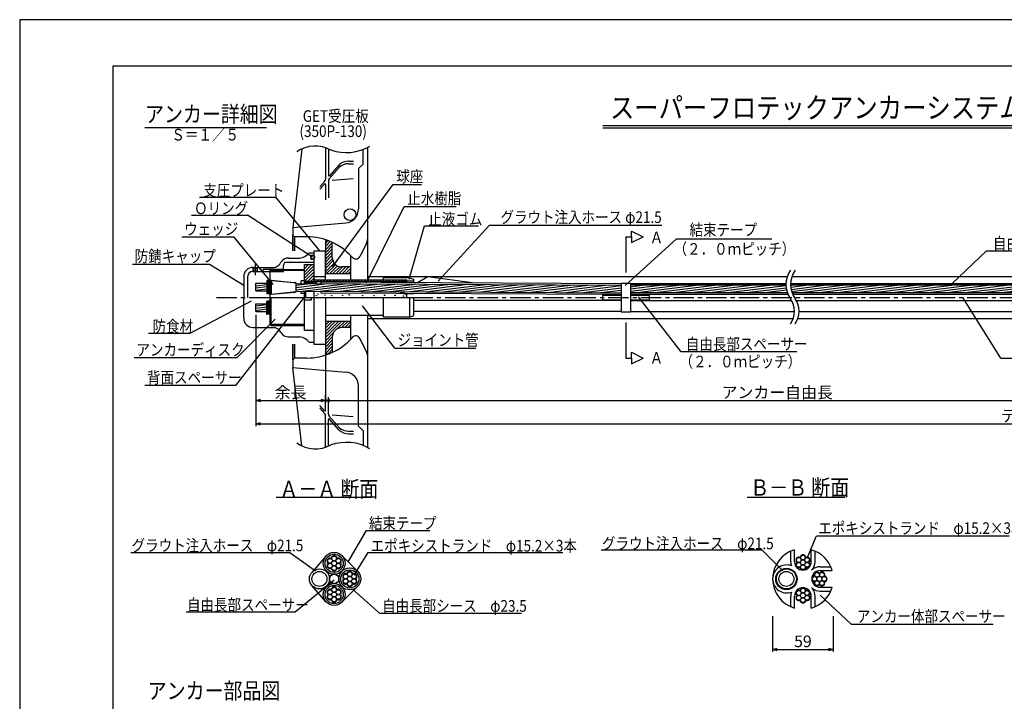
# Model space of a CAD drawing. Extents: x 0 to 4234, y -10 to 2962.
# Drawn here: x 0 to 2111, y 1498 to 2960 of the extents above; entities that cross this region are included whole.
import ezdxf
from ezdxf.enums import TextEntityAlignment as Align

# ---------------------------------------------------------------- set-up
doc = ezdxf.new("R2010")
doc.units = 0
doc.header["$LTSCALE"] = 35
doc.header["$PDMODE"] = 35
doc.linetypes.add('CENTER', pattern=[2, 1.25, -0.25, 0.25, -0.25])
doc.layers.get('0').update_dxf_attribs({"linetype": 'CONTINUOUS'})
doc.layers.get('DEFPOINTS').update_dxf_attribs({"linetype": 'CONTINUOUS'})
for name, color, linetype in [('A1ｻｲｽ_枠', 9, 'CONTINUOUS'), ('GET受圧板', 4, 'CONTINUOUS'), ('その他', 4, 'CONTINUOUS'), ('システム図', 2, 'CONTINUOUS'), ('ハッチング', 4, 'CONTINUOUS'), ('下線', 4, 'CONTINUOUS'), ('中心線', 5, 'CENTER'), ('寸法', 7, 'CONTINUOUS'), ('引出線_記号等', 7, 'CONTINUOUS'), ('文字', 7, 'CONTINUOUS'), ('枠', 7, 'CONTINUOUS')]:
    doc.layers.add(name, color=color, linetype=linetype)
doc.styles.add('MSゴシック', font='MS Gothic.ttf')
doc.styles.add('ROMANS', font='romans.shx', dxfattribs={"width": 0.85, "height": 25, "bigfont": 'extfont.shx'})
doc.dimstyles.new('ＳＳＷアンカ_仕様', dxfattribs={"dimscale": 5, "dimtxt": 5, "dimasz": 2, "dimexe": 1, "dimexo": 1.4, "dimgap": 1, "dimtad": 3, "dimdec": 0, "dimtxsty": 'ROMANS', "dimblk": 'OPEN30', "dimcen": 0, "dimclrd": 7, "dimclre": 7, "dimclrt": 7, "dimazin": 3, "dimtfac": 1, "dimtdec": 0, "dimtmove": 0, "dimatfit": 3, "dimtolj": 1})
pattern_1 = [(7, (-22.732, -45.7656), (-0.580403, 4.727001), [])]
pattern_2 = [(45, (-22.732, -45.7656), (-3.367596, 3.367596), [])]

# ---------------------------------------------------------------- blocks, each defined once
blk = doc.blocks.new('_OPEN30')
at = {"color": 0, "linetype": 'BYBLOCK'}
for p, q in [((-1, 0.27), (0, 0)), ((0, 0), (-1, -0.27)), ((0, 0), (-1, 0))]:
    blk.add_line(p, q, dxfattribs=at)
blk = doc.blocks.new('*D3')
at = {"layer": 'DEFPOINTS', "color": 0}
for p in [(1614.1, 1687.5), (1744.1, 1687.5), (1744.1, 1609.3)]:
    blk.add_point(p, dxfattribs=at)
at = {"layer": '寸法', "color": 7}
for p, q in [((1614.1, 1680.5), (1614.1, 1604.3)), ((1744.1, 1680.5), (1744.1, 1604.3)), ((1624.1, 1609.3), (1734.1, 1609.3))]:
    blk.add_line(p, q, dxfattribs=at)
at = {"layer": '寸法', "color": 7, "xscale": 10, "yscale": 10, "zscale": 10, "rotation": 180}
blk.add_blockref('_OPEN30', (1614.1, 1609.3), dxfattribs=at)
at = {"layer": '寸法', "color": 7, "xscale": 10, "yscale": 10, "zscale": 10}
blk.add_blockref('_OPEN30', (1744.1, 1609.3), dxfattribs=at)
at = {"layer": '寸法', "color": 7, "insert": (1679.1, 1626.8), "char_height": 25, "attachment_point": 5, "style": 'ROMANS'}
blk.add_mtext('\\A1;59', dxfattribs=at)
blk = doc.blocks.new('*D26')
at = {"layer": 'DEFPOINTS', "color": 0}
for p in [(655, 2264.4), (2592.9, 2247.5), (2592.9, 2143.2)]:
    blk.add_point(p, dxfattribs=at)
at = {"layer": '寸法', "color": 7}
for p, q in [((655, 2257.4), (655, 2138.2)), ((2592.9, 2240.5), (2592.9, 2138.2)), ((665, 2143.2), (2582.9, 2143.2))]:
    blk.add_line(p, q, dxfattribs=at)
at = {"layer": '寸法', "color": 7, "xscale": 10, "yscale": 10, "zscale": 10, "rotation": 180}
blk.add_blockref('_OPEN30', (655, 2143.2), dxfattribs=at)
at = {"layer": '寸法', "color": 7, "xscale": 10, "yscale": 10, "zscale": 10}
blk.add_blockref('_OPEN30', (2592.9, 2143.2), dxfattribs=at)
at = {"layer": '寸法', "color": 7, "insert": (1624, 2160.7), "char_height": 25, "attachment_point": 5, "style": 'ROMANS'}
blk.add_mtext('\\A1;アンカー自由長', dxfattribs=at)
blk = doc.blocks.new('*D27')
at = {"layer": 'DEFPOINTS', "color": 0}
for p in [(506, 2334), (655, 2264.4), (655, 2143.2)]:
    blk.add_point(p, dxfattribs=at)
at = {"layer": '寸法', "color": 7}
for p, q in [((506, 2327), (506, 2138.2)), ((655, 2257.4), (655, 2138.2)), ((516, 2143.2), (645, 2143.2))]:
    blk.add_line(p, q, dxfattribs=at)
at = {"layer": '寸法', "color": 7, "xscale": 10, "yscale": 10, "zscale": 10, "rotation": 180}
blk.add_blockref('_OPEN30', (506, 2143.2), dxfattribs=at)
at = {"layer": '寸法', "color": 7, "xscale": 10, "yscale": 10, "zscale": 10}
blk.add_blockref('_OPEN30', (655, 2143.2), dxfattribs=at)
at = {"layer": '寸法', "color": 7, "insert": (580.5, 2160.7), "char_height": 25, "attachment_point": 5, "style": 'ROMANS'}
blk.add_mtext('\\A1;余長', dxfattribs=at)
blk = doc.blocks.new('*D28')
at = {"layer": 'DEFPOINTS', "color": 0}
for p in [(506, 2334), (3871, 2247.5), (3871, 2093.2)]:
    blk.add_point(p, dxfattribs=at)
at = {"layer": '寸法', "color": 7}
for p, q in [((506, 2327), (506, 2088.2)), ((3871, 2240.5), (3871, 2088.2)), ((516, 2093.2), (3861, 2093.2))]:
    blk.add_line(p, q, dxfattribs=at)
at = {"layer": '寸法', "color": 7, "xscale": 10, "yscale": 10, "zscale": 10, "rotation": 180}
blk.add_blockref('_OPEN30', (506, 2093.2), dxfattribs=at)
at = {"layer": '寸法', "color": 7, "xscale": 10, "yscale": 10, "zscale": 10}
blk.add_blockref('_OPEN30', (3871, 2093.2), dxfattribs=at)
at = {"layer": '寸法', "color": 7, "insert": (2188.5, 2110.7), "char_height": 25, "attachment_point": 5, "style": 'ROMANS'}
blk.add_mtext('\\A1;テンドン長', dxfattribs=at)

msp = doc.modelspace()

# ---------------------------------------------------------------- hatches: boundary and pattern name
at = {"layer": 'ハッチング'}
h = msp.add_hatch(dxfattribs=at)
h.set_pattern_fill('ANSI31', color=256, scale=1.5, style=0)
h.paths.add_polyline_path([(655, 2243.7), (661.9, 2243.7, 0.017143), (670, 2247.3), (670, 2279.7, -0.414214), (690, 2299.7), (710, 2299.7), (710, 2313.7), (655, 2313.7)])
h.paths.add_polyline_path([(710, 2415.7), (710, 2429.7), (690, 2429.7, -0.414214), (670, 2449.7), (670, 2482.2, 0.017143), (661.9, 2485.7), (655, 2485.7), (655, 2415.7)])
h = msp.add_hatch(dxfattribs=at)
h.set_pattern_fill('ANSI31', color=256, scale=1.5, style=0)
h.set_pattern_definition(pattern_2)
h.paths.add_polyline_path([(610, 2401.4), (613, 2401.4), (613, 2399.4), (630, 2399.4), (630, 2434.9), (610, 2434.9)])
h = msp.add_hatch(dxfattribs=at)
h.set_pattern_fill('ANSI31', color=256, scale=1.5, angle=322, style=0)
h.set_pattern_definition(pattern_1)
h.paths.add_polyline_path([(529.9, 2394.7), (506, 2394.7), (506, 2378.3), (529.9, 2378.3)])
h.paths.add_polyline_path([(529.9, 2334), (529.9, 2350.4), (506, 2350.4), (506, 2334)])
h = msp.add_hatch(dxfattribs=at)
h.set_pattern_fill('ANSI31', color=256, scale=1.5, angle=322, style=0)
h.set_pattern_definition(pattern_1)
h.paths.add_polyline_path([(592.4, 2394.3), (592.4, 2377.9), (1289.1, 2374.6), (1289.1, 2391)])
msp.add_hatch(color=256, dxfattribs=at).paths.add_polyline_path([(630, 2405.9), (630, 2402.5), (633.4, 2402.5)])
h = msp.add_hatch(dxfattribs=at)
h.set_pattern_fill('ANSI31', color=256, scale=1.5, style=0)
h.set_pattern_definition(pattern_2)
h.paths.add_polyline_path([(830, 2402.5), (630, 2402.5), (630, 2398.3), (830, 2398.3)])
h = msp.add_hatch(dxfattribs=at)
h.set_pattern_fill('ANSI31', color=256, scale=1.5, angle=322, style=0)
h.set_pattern_definition(pattern_1)
h.paths.add_polyline_path([(1645.7, 2374.7, -0.079106), (1642.7, 2391.1), (1309.1, 2391.1), (1309.1, 2374.7)])
h = msp.add_hatch(dxfattribs=at)
h.set_pattern_fill('ANSI31', color=256, scale=1.5, angle=322, style=0)
h.set_pattern_definition(pattern_1)
h.paths.add_polyline_path([(2289.1, 2374.7), (2289.1, 2391.1), (1652.7, 2391.1, 0.079106), (1655.7, 2374.7)])

# ---------------------------------------------------------------- linework, layer by layer
at = {"layer": 'A1ｻｲｽ_枠'}
msp.add_lwpolyline([(-0.4, -9.9), (4204.6, -9.9), (4204.6, 2960.1), (-0.4, 2960.1)], close=True, dxfattribs=at)
at = {"layer": 'GET受圧板', "color": 2}
for p, q in [((604.7, 2682.7), (585.2, 2514.4)), ((745.2, 2685.7), (745.2, 2402.5)), ((585.2, 2514.4), (585.2, 2497.9)), ((585.2, 2497.9), (588.7, 2494.4)), ((615.2, 2494.4), (588.7, 2494.4)), ((655, 2485.7), (661.8, 2485.7)), ((655, 2485.7), (655, 2415.7)), ((670, 2449.7), (670, 2482.2)), ((743.1, 2480.1), (729.3, 2452.4)), ((745.2, 2484.4), (743.1, 2480.1)), ((710, 2402.5), (710, 2452.7)), ((710, 2429.7), (690, 2429.7)), ((655, 2415.7), (710, 2415.7)), ((710, 2275.4), (710, 2326.2)), ((745.2, 2326.2), (745.2, 2043)), ((655, 2313.7), (710, 2313.7)), ((655, 2313.7), (655, 2243.7)), ((710, 2299.7), (690, 2299.7)), ((670, 2279.7), (670, 2246.5)), ((743.1, 2248.6), (729.3, 2276.3)), ((655, 2243.7), (663.7, 2243.7)), ((745.2, 2244.4), (743.1, 2248.6)), ((585.2, 2230.8), (588.7, 2234.3)), ((585.2, 2230.8), (585.2, 2214.4)), ((615.2, 2234.4), (588.7, 2234.4)), ((604.7, 2046), (585.2, 2214.4))]:
    msp.add_line(p, q, dxfattribs=at)
at = {"layer": 'GET受圧板'}
for p, q in [((655.7, 2685.4), (655.7, 2618.3)), ((661.5, 2683.1), (661.5, 2626.4)), ((736.2, 2650.6), (736.2, 2681.8)), ((684.5, 2643.3), (663.3, 2619)), ((684.5, 2648.7), (664.2, 2625.4)), ((704.8, 2656.6), (715.5, 2656.6)), ((704.8, 2651.2), (715.5, 2651.2)), ((726.2, 2640.6), (736.2, 2650.6)), ((726.2, 2640.6), (726.2, 2554.2)), ((669.8, 2615.9), (715, 2619.3)), ((654, 2613.7), (643.4, 2601.6)), ((653.1, 2607.4), (643.4, 2596.3)), ((655.7, 2606.4), (655.7, 2573.7)), ((661.5, 2614.4), (661.5, 2577.9)), ((585.2, 2514.4), (698.9, 2524.3)), ((585.2, 2464.4), (585.2, 2497.9)), ((588.7, 2494.4), (588.7, 2464.4)), ((588.7, 2492.9), (588.7, 2464.4)), ((588.7, 2464.4), (588.7, 2492.4)), ((585.2, 2230.8), (585.2, 2264.4)), ((588.7, 2236.3), (588.7, 2264.4)), ((588.7, 2264.4), (588.7, 2235.8)), ((588.7, 2264.4), (588.7, 2234.3)), ((585.2, 2214.4), (698.9, 2204.4)), ((655.7, 2122.3), (655.7, 2155)), ((726.2, 2088.1), (726.2, 2174.5)), ((661.5, 2114.3), (661.5, 2150.8)), ((653.1, 2121.3), (643.4, 2132.4)), ((654, 2115), (643.4, 2127.1)), ((669.8, 2112.8), (715, 2109.4)), ((655.7, 2043.3), (655.7, 2110.4)), ((661.5, 2045.6), (661.5, 2102.3)), ((684.5, 2085.4), (663.3, 2109.7)), ((684.5, 2080), (664.2, 2103.3)), ((704.8, 2077.5), (715.5, 2077.5)), ((704.8, 2072.1), (715.5, 2072.1)), ((726.2, 2088.1), (736.2, 2078.1)), ((736.2, 2078.1), (736.2, 2046.9))]:
    msp.add_line(p, q, dxfattribs=at)
msp.add_circle((707.9, 2541.9), 12.5, dxfattribs=at)
for centre, radius, start, end in [((704.8, 2626.6), 30, 90, 132.4147), ((704.8, 2621.2), 30, 90, 132.4147), ((648.7, 2618.3), 7, 318.8198, 0), ((663, 2626.4), 1.5, 180, 318.8198), ((668.5, 2614.4), 7, 138.8198, 180), ((654.2, 2606.4), 1.5, 0, 138.8198), ((696.2, 2554.2), 30, 275, 0), ((696.2, 2174.5), 30, 0, 85), ((654.2, 2122.3), 1.5, 221.1802, 0), ((648.7, 2110.4), 7, 0, 41.1802), ((668.5, 2114.3), 7, 180, 221.1802), ((663, 2102.3), 1.5, 41.1802, 180), ((704.8, 2107.5), 30, 227.5853, 270), ((704.8, 2102.1), 30, 227.5853, 270)]:
    msp.add_arc(centre, radius, start, end, dxfattribs=at)
at = {"layer": 'GET受圧板', "color": 2}
for centre, radius, start, end in [((615.2, 2364.4), 130, 41.4795, 90), ((725.2, 2489.1), 20, 333.4549, 0), ((690, 2449.7), 20, 180, 270), ((720.3, 2456.9), 10, 219.7488, 333.4549), ((690, 2279.7), 20, 90, 180), ((720.3, 2271.9), 10, 26.5451, 140.2512), ((615.2, 2364.4), 130, 270, 318.7677), ((725.2, 2239.6), 20, 0, 26.5451)]:
    msp.add_arc(centre, radius, start, end, dxfattribs=at)
at = {"layer": 'その他'}
for centre, radius in [((665, 1799.4), 5.05), ((673.9, 1794.2), 5.25), ((673.9, 1804.5), 5.05), ((682.9, 1799.4), 5.05), ((1670.2, 1801.3), 5.05), ((1670.2, 1791), 5.05), ((1679.1, 1796.1), 5.25), ((1679.1, 1806.4), 5.05), ((1688, 1801.3), 5.05), ((1688, 1791), 5.05), ((665, 1789.1), 5.05), ((673.9, 1783.9), 5.05), ((682.9, 1789.1), 5.05), ((707.4, 1771), 5.05), ((1679.1, 1785.8), 5.05), ((1709.4, 1769.6), 5.05), ((1719.7, 1769.6), 5.05), ((698.5, 1765.9), 5.05), ((698.5, 1755.6), 5.05), ((707.4, 1760.7), 5.25), ((707.4, 1750.4), 5.05), ((716.4, 1765.9), 5.05), ((716.4, 1755.6), 5.05), ((1704.2, 1760.7), 5.05), ((1709.4, 1751.8), 5.05), ((1714.5, 1760.7), 5.25), ((1719.7, 1751.8), 5.05), ((1724.8, 1760.7), 5.05), ((665, 1732.4), 5.05), ((673.9, 1727.2), 5.25), ((673.9, 1737.5), 5.05), ((682.9, 1732.4), 5.05), ((1670.2, 1730.5), 5.05), ((1679.1, 1735.6), 5.05), ((1688, 1730.5), 5.05), ((665, 1722.1), 5.05), ((673.9, 1716.9), 5.05), ((682.9, 1722.1), 5.05), ((1670.2, 1720.2), 5.05), ((1679.1, 1725.3), 5.25), ((1679.1, 1715), 5.05), ((1688, 1720.2), 5.05)]:
    msp.add_circle(centre, radius, dxfattribs=at)
for centre, radius, start, end in [((665, 1799.4), 6.1, 85.5328, 214.4672), ((657.5, 1794.2), 3, 325.5328, 34.4672), ((665.7, 1808.4), 3, 265.5328, 334.4672), ((673.9, 1804.5), 6.1, 25.5328, 154.4672), ((682.2, 1808.4), 3, 205.5328, 274.4672), ((682.9, 1799.4), 6.1, 325.5328, 94.4672), ((690.4, 1794.2), 3, 145.5328, 214.4672), ((1670.2, 1801.3), 6.1, 85.5328, 214.4672), ((1662.7, 1796.1), 3, 325.5328, 34.4672), ((1670.9, 1810.3), 3, 265.5328, 334.4672), ((1679.1, 1806.4), 6.1, 25.5328, 154.4672), ((1687.3, 1810.3), 3, 205.5328, 274.4672), ((1688, 1801.3), 6.1, 325.5328, 94.4672), ((1695.5, 1796.1), 3, 145.5328, 214.4672), ((665, 1789.1), 6.1, 145.5328, 274.4672), ((665.7, 1780), 3, 25.5328, 94.4672), ((673.9, 1783.9), 6.1, 205.5328, 334.4672), ((682.2, 1780), 3, 85.5328, 154.4672), ((682.9, 1789.1), 6.1, 265.5328, 34.4672), ((699.2, 1774.9), 3, 265.5328, 334.4672), ((707.4, 1771), 6.1, 25.5328, 154.4672), ((715.7, 1774.9), 3, 205.5328, 274.4672), ((1670.2, 1791), 6.1, 145.5328, 274.4672), ((1670.9, 1781.9), 3, 25.5328, 94.4672), ((1679.1, 1785.8), 6.1, 205.5328, 334.4672), ((1687.3, 1781.9), 3, 85.5328, 154.4672), ((1688, 1791), 6.1, 265.5328, 34.4672), ((1709.4, 1769.6), 6.1, 55.5328, 184.4672), ((1714.5, 1777.1), 3, 235.5328, 304.4672), ((1719.7, 1769.6), 6.1, 355.5328, 124.4672), ((698.5, 1765.9), 6.1, 85.5328, 214.4672), ((698.5, 1755.6), 6.1, 145.5328, 274.4672), ((691, 1760.7), 3, 325.5328, 34.4672), ((716.4, 1765.9), 6.1, 325.5328, 94.4672), ((716.4, 1755.6), 6.1, 265.5328, 34.4672), ((723.9, 1760.7), 3, 145.5328, 214.4672), ((1704.2, 1760.7), 6.1, 115.5328, 244.4672), ((1700.3, 1768.9), 3, 295.5328, 4.4672), ((1700.3, 1752.5), 3, 355.5328, 64.4672), ((1728.7, 1768.9), 3, 175.5328, 244.4672), ((1728.7, 1752.5), 3, 115.5328, 184.4672), ((1724.8, 1760.7), 6.1, 295.5328, 64.4672), ((665, 1732.4), 6.1, 85.5328, 214.4672), ((665.7, 1741.4), 3, 265.5328, 334.4672), ((673.9, 1737.5), 6.1, 25.5328, 154.4672), ((682.2, 1741.4), 3, 205.5328, 274.4672), ((682.9, 1732.4), 6.1, 325.5328, 94.4672), ((699.2, 1746.5), 3, 25.5328, 94.4672), ((707.4, 1750.4), 6.1, 205.5328, 334.4672), ((715.7, 1746.5), 3, 85.5328, 154.4672), ((1670.2, 1730.5), 6.1, 85.5328, 214.4672), ((1670.9, 1739.5), 3, 265.5328, 334.4672), ((1679.1, 1735.6), 6.1, 25.5328, 154.4672), ((1687.3, 1739.5), 3, 205.5328, 274.4672), ((1688, 1730.5), 6.1, 325.5328, 94.4672), ((1709.4, 1751.8), 6.1, 175.5328, 304.4672), ((1714.5, 1744.3), 3, 55.5328, 124.4672), ((1719.7, 1751.8), 6.1, 235.5328, 4.4672), ((665, 1722.1), 6.1, 145.5328, 274.4672), ((657.5, 1727.2), 3, 325.5328, 34.4672), ((665.7, 1713), 3, 25.5328, 94.4672), ((673.9, 1716.9), 6.1, 205.5328, 334.4672), ((682.2, 1713), 3, 85.5328, 154.4672), ((682.9, 1722.1), 6.1, 265.5328, 34.4672), ((690.4, 1727.2), 3, 145.5328, 214.4672), ((1670.2, 1720.2), 6.1, 145.5328, 274.4672), ((1662.7, 1725.3), 3, 325.5328, 34.4672), ((1670.9, 1711.1), 3, 25.5328, 94.4672), ((1679.1, 1715), 6.1, 205.5328, 334.4672), ((1687.3, 1711.1), 3, 85.5328, 154.4672), ((1688, 1720.2), 6.1, 265.5328, 34.4672), ((1695.5, 1725.3), 3, 145.5328, 214.4672)]:
    msp.add_arc(centre, radius, start, end, dxfattribs=at)
at = {"layer": 'システム図'}
for p, q in [((620, 2460.4), (630, 2460.4)), ((623.6, 2455), (623.6, 2446.6)), ((623.6, 2455), (630, 2455)), ((630, 2464.4), (630, 2394.2)), ((630, 2464.4), (655, 2464.4)), ((655, 2402.5), (655, 2464.4)), ((500, 2428.9), (545.4, 2428.9)), ((500.5, 2420.1), (500.5, 2428.9)), ((501.5, 2420.1), (501.5, 2428.9)), ((508.5, 2420.1), (508.5, 2428.9)), ((509.5, 2420.1), (509.5, 2428.9)), ((565, 2420.1), (565, 2433.8)), ((568.8, 2439.9), (587.4, 2439.9)), ((575.7, 2448.9), (600.3, 2448.9)), ((585.7, 2439.9), (630, 2439.9)), ((610, 2394.3), (610, 2434.9)), ((610, 2434.9), (630, 2434.9)), ((623.6, 2446.6), (630, 2446.6)), ((480, 2408.9), (480, 2364.4)), ((489, 2409.9), (489, 2410.2)), ((489, 2364.4), (489, 2410.1)), ((499, 2420.1), (565, 2420.1)), ((522, 2420.1), (522, 2424.4)), ((565, 2424.4), (522, 2424.4)), ((536, 2421.4), (539, 2424.4)), ((536, 2421.9), (536, 2401.4)), ((610, 2422.2), (536.9, 2422.2)), ((539, 2424.4), (610, 2424.4)), ((610, 2394.3), (610, 2419.4)), ((630, 2409.4), (655, 2409.4)), ((745.2, 2409.4), (1645.6, 2409.4)), ((852.5, 2396.5), (874.8, 2409.4)), ((874.8, 2409.4), (969.7, 2396.1)), ((1655.6, 2409.4), (2745.6, 2409.4)), ((506, 2394.7), (529.9, 2394.7)), ((506, 2378.3), (506, 2394.7)), ((535.5, 2400.5), (529.9, 2401)), ((529.9, 2401), (529.9, 2372)), ((532.4, 2400.8), (532.4, 2372.2)), ((535.4, 2400.5), (535.4, 2372.4)), ((536.4, 2373.4), (536.4, 2400.4)), ((539.4, 2401.1), (592.4, 2395.8)), ((539.4, 2400.7), (589.6, 2396.4)), ((539.4, 2372.8), (539.4, 2399.5)), ((592.4, 2376.9), (592.4, 2395.8)), ((592.4, 2394.3), (1289.1, 2391)), ((592.4, 2378.9), (592.4, 2393.4)), ((610, 2399.9), (603, 2399.9)), ((603, 2394.3), (603, 2399.9)), ((610, 2401.4), (613, 2401.4)), ((613, 2394.2), (613, 2401.4)), ((613, 2399.4), (630, 2399.4)), ((613, 2396.2), (630, 2396.2)), ((630, 2402.5), (830, 2402.5)), ((630, 2398.3), (830, 2398.3)), ((645, 2397.6), (645, 2394.1)), ((645, 2397.6), (1289.1, 2394.6)), ((780, 2402.5), (780, 2406.4)), ((835.9, 2406.4), (780, 2406.4)), ((830, 2401.9), (815, 2397.9)), ((830, 2399.9), (815, 2396.9)), ((815, 2396.9), (815, 2397.9)), ((830, 2396.8), (830, 2402.5)), ((830, 2399.9), (845, 2399.9)), ((835.9, 2406.4), (845, 2403)), ((845, 2396.7), (845, 2403)), ((849.1, 2393.1), (848.1, 2393)), ((1289.1, 2395.2), (1309.1, 2395.2)), ((1289.1, 2395.2), (1289.1, 2333.5)), ((1309.1, 2395.2), (1309.1, 2333.5)), ((1309.1, 2394.6), (1642.8, 2394.6)), ((1309.1, 2391.1), (1642.7, 2391.1)), ((1652.7, 2391.1), (2289.1, 2391.1)), ((1652.8, 2394.6), (2289.1, 2394.6)), ((506, 2378.3), (529.9, 2378.3)), ((535.5, 2372.4), (529.9, 2372)), ((536, 2372.1), (536, 2356)), ((539.4, 2371.6), (592.4, 2376.9)), ((539.4, 2371.7), (589.6, 2375.9)), ((592.4, 2377.9), (1289.1, 2374.6)), ((603, 2372.9), (603, 2378)), ((610, 2372.9), (603, 2372.9)), ((610, 2296.4), (610, 2377.9)), ((610, 2293.9), (610, 2377.9)), ((613, 2364.4), (613, 2377.8)), ((630, 2377.8), (630, 2264.4)), ((645, 2377.7), (645, 2374.1)), ((645, 2374.1), (1289.1, 2371.1)), ((815, 2375.4), (815, 2376.9)), ((815, 2376.4), (830, 2372.9)), ((815, 2375.4), (830, 2370.9)), ((830, 2364.4), (830, 2373.3)), ((830, 2372.9), (845, 2372.9)), ((845, 2372.9), (845, 2373.2)), ((1249.1, 2369.4), (1249.1, 2359.4)), ((1249.1, 2369.4), (1289.1, 2369.4)), ((1309.1, 2374.7), (1645.7, 2374.7)), ((1309.1, 2371.1), (1647.1, 2371.1)), ((1309.1, 2369.4), (1349.1, 2369.4)), ((1349.1, 2369.4), (1349.1, 2359.4)), ((1655.7, 2374.7), (2289.1, 2374.7)), ((1657.1, 2371.1), (2289.1, 2371.1)), ((480, 2319.9), (480, 2364.4)), ((506, 2350.4), (529.9, 2350.4)), ((506, 2334), (506, 2350.4)), ((529.9, 2327.7), (529.9, 2356.7)), ((535.5, 2356.3), (529.9, 2356.7)), ((532.4, 2327.9), (532.4, 2356.5)), ((535.4, 2328.2), (535.4, 2356.3)), ((536, 2364.4), (845, 2364.4)), ((536.4, 2355.3), (536.4, 2328.3)), ((539, 2304.4), (539, 2364.4)), ((610, 2359.4), (625, 2359.4)), ((625, 2359.4), (625, 2364.4)), ((655, 2364.4), (655, 2264.4)), ((780, 2322.4), (780, 2364.4)), ((835.9, 2322.4), (835.9, 2364.4)), ((845, 2325.7), (845, 2364.4)), ((1289.1, 2357.6), (845, 2357.6)), ((1249.1, 2359.4), (1289.1, 2359.4)), ((1309.1, 2359.4), (1349.1, 2359.4)), ((1309.1, 2357.6), (1654.9, 2357.6)), ((1664.9, 2357.6), (2289.1, 2357.6)), ((506, 2334), (529.9, 2334)), ((535.5, 2328.2), (529.9, 2327.7)), ((536, 2328.5), (536, 2307.4)), ((655, 2326.2), (780, 2326.2)), ((835.9, 2322.4), (845, 2325.7)), ((1289.1, 2334.1), (845, 2334.1)), ((1289.1, 2333.5), (1309.1, 2333.5)), ((1309.1, 2334.1), (1660.8, 2334.1)), ((1670.8, 2334.1), (2289.1, 2334.1)), ((536, 2307.4), (539, 2304.4)), ((610, 2306.5), (536.9, 2306.5)), ((539, 2304.4), (610, 2304.4)), ((745.2, 2319.4), (1658.2, 2319.4)), ((835.9, 2322.4), (780, 2322.4)), ((1668.2, 2319.4), (2758.2, 2319.4)), ((500, 2299.9), (545.4, 2299.9)), ((610, 2293.9), (630, 2293.9)), ((575.7, 2279.9), (600.3, 2279.9)), ((620, 2268.4), (630, 2268.4)), ((630, 2264.4), (655, 2264.4)), ((1653.1, 1797.7), (1653.1, 1820.3)), ((1661.1, 1797.7), (1661.1, 1823.2)), ((1697.1, 1797.7), (1697.1, 1823.2)), ((1705.1, 1797.7), (1705.1, 1820.3)), ((656.1, 1809.6), (626.2, 1774.8)), ((690.6, 1810.8), (724.1, 1777.3)), ((1697.6, 1779.2), (1699.4, 1781.5)), ((1699.9, 1781), (1697.6, 1779.2)), ((1716.1, 1786.7), (1738.7, 1786.7)), ((1716.1, 1778.7), (1741.6, 1778.7)), ((656.1, 1711.9), (626.2, 1746.7)), ((724.1, 1744.1), (690.6, 1710.6)), ((1697.6, 1742.2), (1699.4, 1739.9)), ((1699.9, 1740.4), (1697.6, 1742.2)), ((1716.1, 1742.7), (1741.6, 1742.7)), ((1716.1, 1734.7), (1738.7, 1734.7)), ((1653.1, 1701.1), (1653.1, 1723.7)), ((1661.1, 1698.3), (1661.1, 1723.7)), ((1697.1, 1698.3), (1697.1, 1723.7)), ((1705.1, 1701.1), (1705.1, 1723.7))]:
    msp.add_line(p, q, dxfattribs=at)
for centre, radius in [((627.8, 2450.8), 4.2), ((673.9, 1794.2), 23.5), ((673.9, 1794.2), 19.5), ((642.4, 1760.7), 21.5), ((642.4, 1760.7), 16), ((707.4, 1760.7), 23.5), ((707.4, 1760.7), 19.5), ((1643.7, 1760.7), 23), ((1643.7, 1760.7), 21.5), ((1643.7, 1760.7), 16), ((673.9, 1760.7), 10), ((673.9, 1727.2), 23.5), ((673.9, 1727.2), 19.5)]:
    msp.add_circle(centre, radius, dxfattribs=at)
for centre, radius, start, end in [((597.6, 2476.1), 27.4, 275.5633, 324.8727), ((500, 2408.9), 20, 90, 180), ((541.8, 2448.5), 20, 280.2551, 334.1425), ((576.5, 2428.9), 20, 90, 146.7776), ((583.6, 2426.3), 20, 137.4449, 158.0134), ((499, 2410.1), 10, 90, 180), ((535.4, 2399.5), 1, 0, 85.1469), ((537.9, 2399.5), 1.5, 0, 180), ((589.4, 2393.4), 3, 0, 85.1469), ((535.4, 2373.4), 1, 274.8531, 0), ((537.9, 2373.5), 1.5, 180, 0), ((589.4, 2378.9), 3, 274.8531, 0), ((535.4, 2355.3), 1, 0, 85.1469), ((537.9, 2355.2), 1.5, 0, 180), ((535.4, 2329.2), 1, 274.8531, 0), ((537.9, 2329.2), 1.5, 180, 0), ((500, 2319.9), 20, 180, 270), ((541.8, 2280.2), 20, 25.8575, 79.7449), ((576.5, 2299.9), 20, 213.2224, 270), ((597.6, 2252.6), 27.4, 35.1273, 84.4367), ((1679.1, 1760.7), 65, 106.0766, 253.9234), ((1679.1, 1760.7), 65, 16.0766, 73.9234), ((1679.1, 1797.7), 26, 180, 200.0829), ((1679.1, 1797.7), 18, 180, 0), ((1679.1, 1797.7), 26, 315, 0), ((1644.1, 1760.7), 30, 69.3477, 180), ((1716.1, 1760.7), 18, 90, 270), ((1716.1, 1760.7), 26, 90, 128.6019), ((1644.1, 1760.7), 30, 180, 290.6523), ((1679.1, 1723.7), 26, 159.9171, 180), ((1679.1, 1723.7), 18, 0, 180), ((1679.1, 1760.7), 65, 286.0766, 343.9234), ((1679.1, 1723.7), 26, 0, 38.6019), ((1716.1, 1760.7), 26, 231.3981, 270)]:
    msp.add_arc(centre, radius, start, end, dxfattribs=at)
at = {"layer": 'ハッチング'}
for p, q in [((633.4, 2402.5), (630, 2405.9)), ((815.8, 2376.2), (815, 2375.4))]:
    msp.add_line(p, q, dxfattribs=at)
for centre, radius in [((635.2, 2395.6), 0.5), ((635.9, 2368.3), 0.5), ((639.3, 2371.7), 0.5), ((654.1, 2369.8), 0.5), ((668.5, 2368.3), 0.5), ((692, 2369.1), 0.5), ((706.3, 2369.8), 0.75), ((735.1, 2368.3), 0.5), ((759.4, 2368.3), 0.5), ((782.1, 2369.1), 0.75), ((804.4, 2368.7), 0.5), ((822.6, 2367.2), 0.5)]:
    msp.add_circle(centre, radius, dxfattribs=at)
at = {"layer": '下線'}
for p, q in [((268.3, 2728.8), (528.8, 2728.8)), ((1249.7, 2733), (3032.9, 2733)), ((1249.7, 2728), (3032.9, 2728)), ((549.7, 1936.3), (753.5, 1936.3)), ((1559.2, 1936.3), (1768.7, 1936.3))]:
    msp.add_line(p, q, dxfattribs=at)
at = {"layer": '中心線'}
for p, q in [((505, 2412.5), (505, 2437.8)), ((421.6, 2364.4), (3945, 2364.4))]:
    msp.add_line(p, q, dxfattribs=at)
at = {"layer": '引出線_記号等'}
for p, q in [((670.6, 2429.8), (800.7, 2606.4)), ((800.7, 2606.4), (861.5, 2606.4)), ((385.3, 2579.6), (547.8, 2579.6)), ((547.8, 2579.6), (642.5, 2464.4)), ((743, 2395.6), (824.3, 2559.3)), ((824.3, 2559.3), (935.4, 2559.3)), ((367.8, 2541.1), (488.3, 2541.1)), ((627.8, 2451.1), (488.3, 2541.1)), ((834.9, 2403.5), (867.9, 2518)), ((867.9, 2518), (983.3, 2518)), ((896.9, 2399.3), (1006.9, 2519.1)), ((1006.9, 2519.1), (1376.7, 2519.1)), ((459.8, 2493.6), (347.3, 2493.6)), ((543.1, 2392.5), (459.8, 2493.6)), ((1299.1, 2494.4), (1311.6, 2494.4)), ((1299.1, 2494.4), (1299.1, 2417.9)), ((1311.6, 2494.4), (1311.6, 2506.8)), ((1311.6, 2506.8), (1336.6, 2494.4)), ((1311.6, 2494.4), (1311.6, 2481.9)), ((1311.6, 2481.9), (1336.6, 2494.4)), ((1297.7, 2390), (1407.4, 2489.7)), ((1612.5, 2489.7), (1407.4, 2489.7)), ((2072.7, 2464.4), (1999.2, 2394.6)), ((2072.7, 2464.4), (2370, 2464.4)), ((406.7, 2435.3), (241.2, 2435.3)), ((480, 2390), (406.7, 2435.3)), ((612.4, 2368.4), (462.7, 2175.2)), ((1417.8, 2248.1), (1326.4, 2365.8)), ((363.9, 2287.4), (496.7, 2357)), ((804.2, 2255.5), (735, 2346.2)), ((2103.8, 2234.4), (2021.8, 2364.6)), ((465.2, 2234.6), (547.3, 2317.9)), ((1299.1, 2310.9), (1299.1, 2234.4)), ((363.9, 2287.4), (276, 2287.4)), ((804.2, 2255.5), (977.6, 2255.5)), ((1311.6, 2234.4), (1311.6, 2246.8)), ((1311.6, 2246.8), (1336.6, 2234.4)), ((1666.3, 2248.1), (1417.8, 2248.1)), ((465.2, 2234.6), (245, 2234.6)), ((1299.1, 2234.4), (1311.6, 2234.4)), ((1311.6, 2234.4), (1311.6, 2221.9)), ((1311.6, 2221.9), (1336.6, 2234.4)), ((2103.8, 2234.4), (2450, 2234.4)), ((462.7, 2175.2), (267.6, 2175.2)), ((704.1, 1797.7), (743.3, 1864.6)), ((743.3, 1864.6), (879.1, 1864.6)), ((1688.5, 1805.1), (1708.5, 1853.2)), ((1708.5, 1853.2), (2121.2, 1853.2)), ((237.8, 1817.3), (578.7, 1817.3)), ((578.7, 1817.3), (633.6, 1778.2)), ((716.8, 1768.8), (746.8, 1817.3)), ((746.8, 1817.3), (1164.3, 1817.3)), ((1246.7, 1823), (1591, 1823)), ((1591, 1823), (1636.1, 1777.9)), ((590.5, 1689.8), (673.9, 1759)), ((713.3, 1738.6), (771.5, 1687.3)), ((1716, 1725.7), (1782.9, 1663.5)), ((356.6, 1689.8), (590.5, 1689.8)), ((771.5, 1687.3), (1075.5, 1687.3)), ((1782.9, 1663.5), (2087, 1663.5))]:
    msp.add_line(p, q, dxfattribs=at)
for centre, radius, start, end in [((633.6, 2620.2), 68.9, 61.2713, 125.3504), ((699.8, 2776.8), 101.7, 251.0174, 300.0726), ((1695.7, 2392.2), 53, 145, 215), ((1705.7, 2392.2), 53, 145, 215), ((1613.8, 2334.8), 47, 325, 35), ((1623.8, 2334.8), 47, 325, 35), ((633.6, 2108.5), 68.9, 234.6496, 298.7287), ((699.8, 1951.9), 101.7, 59.9274, 108.9826)]:
    msp.add_arc(centre, radius, start, end, dxfattribs=at)
at = {"layer": '枠', "color": 3}
for p, q in [((199.6, 2860.1), (199.6, 110.1)), ((4102.6, 2860.1), (199.6, 2860.1))]:
    msp.add_line(p, q, dxfattribs=at)

# ---------------------------------------------------------------- texts
at = {"layer": '文字', "color": 7, "width": 0.85}
for s, height, style, p in [('スーパーフロテックアンカーシステム（ＳＦＬ－３\u3000ＧＥＴ受圧板使用タイプ）', 45, 'MSゴシック', (1265.4, 2748.8)), ('アンカー詳細図', 35, 'ROMANS', (268.6, 2740.2)), ('GET受圧板', 25, 'ROMANS', (606.6, 2740.9)), ('Ｓ＝１／５', 25, 'ROMANS', (324.9, 2701)), ('球座', 25, 'ROMANS', (807.1, 2611.4)), ('支圧プレート', 25, 'ROMANS', (393.1, 2581.5)), ('止水樹脂', 25, 'ROMANS', (830.7, 2564.3)), ('Ｏリング', 25, 'ROMANS', (373.6, 2543.1)), ('止液ゴム', 25, 'ROMANS', (875.7, 2519.9)), ('グラウト注入ホース φ21.5', 25, 'ROMANS', (1030.5, 2524.1)), ('ウェッジ', 25, 'ROMANS', (352.3, 2498.6)), ('結束テープ', 25, 'ROMANS', (1435.9, 2496.9)), ('Ａ', 25, 'ROMANS', (1350.6, 2480.5)), ('自由長部シース\u3000φ23.5', 25, 'ROMANS', (2086.6, 2468.1)), ('（２．０ｍピッチ）', 25, 'ROMANS', (1401.7, 2456)), ('防錆キャップ', 25, 'ROMANS', (246.2, 2440.3)), ('防食材', 25, 'ROMANS', (284.5, 2289.9)), ('ジョイント管', 25, 'ROMANS', (809.9, 2260.5)), ('自由長部スペーサー', 25, 'ROMANS', (1428, 2251.9)), ('アンカーディスク', 25, 'ROMANS', (250, 2239.6)), ('Ａ', 25, 'ROMANS', (1350.6, 2222.2)), ('（２．０ｍピッチ）', 25, 'ROMANS', (1414.5, 2214.4)), ('背面スペーサー', 25, 'ROMANS', (272.6, 2180.2)), ('Ａ－Ａ 断面', 35, 'ROMANS', (556.6, 1936.1)), ('Ｂ－Ｂ 断面', 35, 'ROMANS', (1566.2, 1939.2)), ('結束テープ', 25, 'ROMANS', (748.5, 1867.6)), ('エポキシストランド\u3000φ15.2×3本', 25, 'ROMANS', (1711.9, 1857.1)), ('グラウト注入ホース\u3000φ21.5', 25, 'ROMANS', (239.6, 1820)), ('エポキシストランド\u3000φ15.2×3本', 25, 'ROMANS', (752.1, 1819.3)), ('グラウト注入ホース\u3000φ21.5', 25, 'ROMANS', (1248.2, 1824.3)), ('自由長部スペーサー', 25, 'ROMANS', (358.3, 1692.5)), ('自由長部シース\u3000φ23.5', 25, 'ROMANS', (776.7, 1690.3)), ('アンカー体部スペーサー', 25, 'ROMANS', (1794.8, 1668)), ('アンカー部品図', 35, 'ROMANS', (274.3, 1503.3))]:
    msp.add_text(s, height=height, dxfattribs=dict(at, style=style)).set_placement(p)
at = {"layer": '文字', "color": 7, "style": 'ROMANS', "width": 0.85}
msp.add_text('(350P-130)', height=25, dxfattribs=at).set_placement((671.8, 2721), align=Align.MIDDLE_CENTER)

# ---------------------------------------------------------------- dimensions: what is measured, and where the dimension line sits
at = {"layer": '寸法'}
for base, p1, p2, text, picture, middle in [((655, 2143.2), (506, 2334), (655, 2264.4), '余長', '*D27', (580.5, 2160.7)), ((3871, 2093.2), (506, 2334), (3871, 2247.5), 'テンドン長', '*D28', (2188.5, 2110.7)), ((1744.1, 1609.3), (1614.1, 1687.5), (1744.1, 1687.5), '59', '*D3', (1679.1, 1626.8))]:
    dim = msp.add_linear_dim(base=base, p1=p1, p2=p2, text=text, dimstyle='ＳＳＷアンカ_仕様', dxfattribs=at)
    dim.commit()
    dim.dimension.update_dxf_attribs({"geometry": picture, "text_midpoint": middle})
dim = msp.add_linear_dim(base=(2592.9, 2143.2), p1=(655, 2264.4), p2=(2592.9, 2247.5), text='アンカー自由長', dimstyle='ＳＳＷアンカ_仕様', override={"dimtmove": 1}, dxfattribs=at)
dim.commit()
dim.dimension.update_dxf_attribs({"geometry": '*D26', "text_midpoint": (1624, 2160.7)})

doc.saveas('drawing.dxf')
